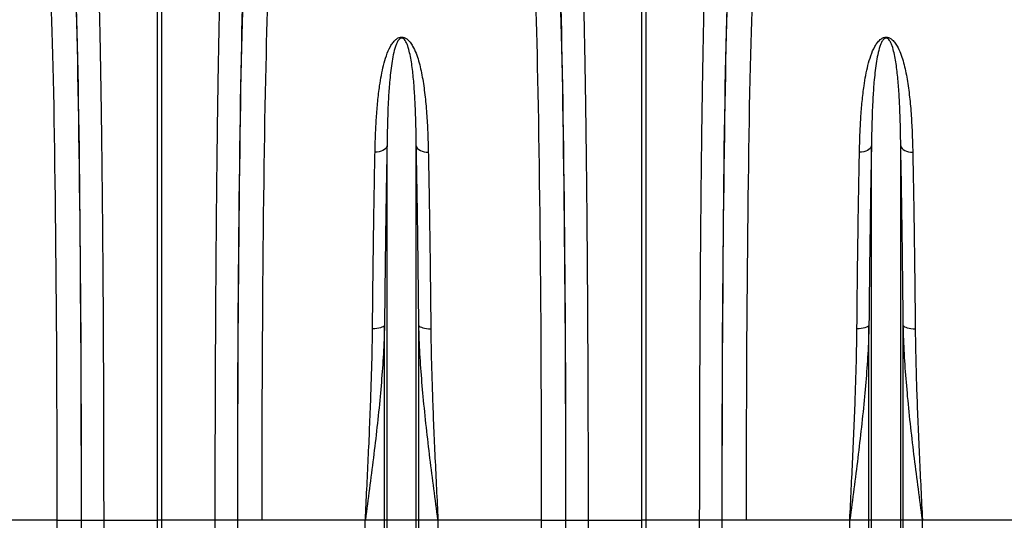
# Model space of a CAD drawing. Units: millimetres. Extents: x 773 to 17139, y 764 to 7801.
# Drawn here: x 13580 to 13987, y 3961 to 4167 of the extents above; entities that cross this region are included whole.
import ezdxf

# ---------------------------------------------------------------- set-up
doc = ezdxf.new("R2010")
doc.units = ezdxf.units.MM
doc.layers.get('0').update_dxf_attribs({"linetype": 'CONTINUOUS'})
doc.layers.add('ACO_DRAINAGE', color=7, linetype='CONTINUOUS')

# ---------------------------------------------------------------- blocks, each defined once
blk = doc.blocks.new('ACO_-_32830_-_FRONT')
at = {"layer": 'ACO_DRAINAGE', "linetype": 'Continuous'}
for p, q in [((-350.87, 472), (-350.87, 707.56)), ((-349.13, 707.56), (-349.13, 472)), ((-150.87, 472), (-150.87, 707.56)), ((-149.13, 707.56), (-149.13, 472)), ((-256.24, 626.15), (-256.59, 625.62)), ((-256.05, 626.7), (-256.24, 626.15)), ((-256.05, 472), (-256.05, 626.7)), ((-243.95, 472), (-243.95, 626.7)), ((-243.95, 626.7), (-243.76, 626.15)), ((-243.76, 626.15), (-243.41, 625.62)), ((-56.24, 626.15), (-56.59, 625.62)), ((-56.05, 626.7), (-56.24, 626.15)), ((-56.05, 472), (-56.05, 626.7)), ((-43.95, 472), (-43.95, 626.7)), ((-43.95, 626.7), (-43.76, 626.15)), ((-43.76, 626.15), (-43.41, 625.62)), ((-260.11, 624.03), (-261, 623.99)), ((-259.24, 624.17), (-260.11, 624.03)), ((-258.43, 624.41), (-259.24, 624.17)), ((-257.71, 624.74), (-258.43, 624.41)), ((-257.09, 625.15), (-257.71, 624.74)), ((-256.59, 625.62), (-257.09, 625.15)), ((-243.41, 625.62), (-242.91, 625.15)), ((-242.91, 625.15), (-242.29, 624.74)), ((-242.29, 624.74), (-241.57, 624.41)), ((-241.57, 624.41), (-240.76, 624.17)), ((-240.76, 624.17), (-239.89, 624.03)), ((-239.89, 624.03), (-239, 623.99)), ((-60.11, 624.03), (-61, 623.99)), ((-59.24, 624.17), (-60.11, 624.03)), ((-58.43, 624.41), (-59.24, 624.17)), ((-57.71, 624.74), (-58.43, 624.41)), ((-57.09, 625.15), (-57.71, 624.74)), ((-56.59, 625.62), (-57.09, 625.15)), ((-43.41, 625.62), (-42.91, 625.15)), ((-42.91, 625.15), (-42.29, 624.74)), ((-42.29, 624.74), (-41.57, 624.41)), ((-41.57, 624.41), (-40.76, 624.17)), ((-40.76, 624.17), (-39.89, 624.03)), ((-39.89, 624.03), (-39, 623.99)), ((-261.14, 551.13), (-262.03, 551.11)), ((-260.27, 551.21), (-261.14, 551.13)), ((-259.46, 551.33), (-260.27, 551.21)), ((-258.74, 551.5), (-259.46, 551.33)), ((-258.12, 551.71), (-258.74, 551.5)), ((-257.63, 551.96), (-258.12, 551.71)), ((-257.27, 552.23), (-257.63, 551.96)), ((-257.08, 552.52), (-257.27, 552.23)), ((-257.08, 472), (-257.08, 552.52)), ((-242.92, 472), (-242.92, 552.52)), ((-242.92, 552.52), (-242.73, 552.23)), ((-242.73, 552.23), (-242.37, 551.96)), ((-242.37, 551.96), (-241.88, 551.71)), ((-241.88, 551.71), (-241.26, 551.5)), ((-241.26, 551.5), (-240.54, 551.33)), ((-240.54, 551.33), (-239.73, 551.21)), ((-239.73, 551.21), (-238.86, 551.13)), ((-238.86, 551.13), (-237.97, 551.11)), ((-61.14, 551.13), (-62.03, 551.11)), ((-60.27, 551.21), (-61.14, 551.13)), ((-59.46, 551.33), (-60.27, 551.21)), ((-58.74, 551.5), (-59.46, 551.33)), ((-58.12, 551.71), (-58.74, 551.5)), ((-57.63, 551.96), (-58.12, 551.71)), ((-57.27, 552.23), (-57.63, 551.96)), ((-57.08, 552.52), (-57.27, 552.23)), ((-57.08, 472), (-57.08, 552.52)), ((-42.92, 472), (-42.92, 552.52)), ((-42.92, 552.52), (-42.73, 552.23)), ((-42.73, 552.23), (-42.37, 551.96)), ((-42.37, 551.96), (-41.88, 551.71)), ((-41.88, 551.71), (-41.26, 551.5)), ((-41.26, 551.5), (-40.54, 551.33)), ((-40.54, 551.33), (-39.73, 551.21)), ((-39.73, 551.21), (-38.86, 551.13)), ((-38.86, 551.13), (-37.97, 551.11)), ((-392.21, 472), (-434.99, 472)), ((-392.21, 472), (-382.22, 472)), ((-382.16, 472), (-373.03, 472)), ((-373.03, 472), (-350.87, 472)), ((-350.87, 334.01), (-350.87, 472)), ((-349.13, 472), (-350.87, 472)), ((-326.97, 472), (-349.13, 472)), ((-349.13, 472), (-349.13, 334.01)), ((-317.84, 472), (-326.97, 472)), ((-307.79, 472), (-317.78, 472)), ((-265.01, 472), (-307.79, 472)), ((-257.08, 472), (-265.01, 472)), ((-265.01, 186.76), (-265.01, 472)), ((-257.08, 44.23), (-257.08, 472)), ((-256.05, 472), (-257.08, 472)), ((-243.95, 472), (-256.05, 472)), ((-256.05, 39.58), (-256.05, 472)), ((-243.95, 39.58), (-243.95, 472)), ((-242.92, 472), (-243.95, 472)), ((-242.92, 44.23), (-242.92, 472)), ((-234.99, 472), (-242.92, 472)), ((-234.99, 186.76), (-234.99, 472)), ((-192.21, 472), (-234.99, 472)), ((-192.21, 472), (-182.22, 472)), ((-182.16, 472), (-173.03, 472)), ((-173.03, 472), (-150.87, 472)), ((-150.87, 334.01), (-150.87, 472)), ((-149.13, 472), (-150.87, 472)), ((-126.97, 472), (-149.13, 472)), ((-149.13, 472), (-149.13, 334.01)), ((-117.84, 472), (-126.97, 472)), ((-107.79, 472), (-117.78, 472)), ((-65.01, 472), (-107.79, 472)), ((-57.08, 472), (-65.01, 472)), ((-65.01, 186.76), (-65.01, 472)), ((-56.05, 472), (-57.08, 472)), ((-57.08, 44.23), (-57.08, 472)), ((-56.05, 39.58), (-56.05, 472)), ((-43.95, 472), (-56.05, 472)), ((-43.95, 39.58), (-43.95, 472)), ((-42.92, 472), (-43.95, 472)), ((-42.92, 44.23), (-42.92, 472)), ((-34.99, 472), (-42.92, 472)), ((-34.99, 186.76), (-34.99, 472)), ((7.79, 472), (-34.99, 472))]:
    blk.add_line(p, q, dxfattribs=at)
for centre, major_axis, ratio, start_param, end_param in [((-386.53, 472), (0, 250.64), 0.017455, 4.712389, 5.824235), ((-313.47, 472), (0, 250.64), 0.017455, 0.45895, 1.570796), ((-186.53, 472), (0, 250.64), 0.017455, 4.712389, 5.824235), ((-113.47, 472), (0, 250.64), 0.017455, 0.45895, 1.570796), ((-386.54, 472), (0, 248), 0.017455, 4.712389, 5.830394), ((-313.46, 472), (0, 248), 0.017455, 0.452791, 1.570796), ((-186.54, 472), (0, 248), 0.017455, 4.712389, 5.830394), ((-113.46, 472), (0, 248), 0.017455, 0.452791, 1.570796), ((-396.54, 472), (0, 238), 0.018188, 4.712389, 5.830394), ((-303.46, 472), (0, 238), 0.018188, 0.452791, 1.570796), ((-196.54, 472), (0, 238), 0.018188, 4.712389, 5.830394), ((-103.46, 472), (0, 238), 0.018188, 0.452791, 1.570796), ((-404.71, 472), (0, 706), 0.017702, 4.555866, 4.712389), ((-391.23, 472), (0, 519.77), 0.017455, 4.495968, 4.712389), ((-394.71, 472), (0, 716), 0.017455, 4.555866, 4.712389), ((-308.77, 472), (0, 519.77), 0.017455, 1.570796, 1.787217), ((-204.71, 472), (0, 706), 0.017702, 4.555866, 4.712389), ((-191.23, 472), (0, 519.77), 0.017455, 4.495968, 4.712389), ((-194.71, 472), (0, 716), 0.017455, 4.555866, 4.712389), ((-108.77, 472), (0, 519.77), 0.017455, 1.570796, 1.787217)]:
    blk.add_ellipse(centre, major_axis=major_axis, ratio=ratio, start_param=start_param, end_param=end_param, dxfattribs=at)
for points, knots in [([(-375.47, 705.63), (-375.42, 704.12), (-375.32, 701.1), (-375.17, 696.13), (-375.03, 690.86), (-374.89, 685.25), (-374.75, 679.31), (-374.62, 673.02), (-374.49, 666.37), (-374.36, 659.38), (-374.24, 652.07), (-374.13, 644.54), (-374.02, 636.83), (-373.91, 628.94), (-373.81, 620.8), (-373.72, 612.37), (-373.63, 603.67), (-373.54, 594.7), (-373.47, 585.52), (-373.39, 576), (-373.32, 566.16), (-373.26, 555.99), (-373.21, 545.65), (-373.16, 535.08), (-373.12, 524.33), (-373.08, 513.37), (-373.06, 502.31), (-373.04, 491.71), (-373.03, 481.6), (-373.03, 475.2), (-373.03, 472)], [0, 0, 0, 0, 0.0345213, 0.0690935, 0.1036402, 0.138187, 0.1729396, 0.2076923, 0.2430897, 0.2784872, 0.3141063, 0.3497255, 0.3842722, 0.4188189, 0.4535717, 0.4883244, 0.5237221, 0.5591198, 0.5947392, 0.6303586, 0.667614, 0.7048693, 0.7423834, 0.7798976, 0.8182281, 0.8565586, 0.8951712, 0.9337838, 0.9668694, 1, 1, 1, 1]), ([(-326.97, 472), (-326.97, 475.33), (-326.97, 482.01), (-326.96, 492), (-326.94, 501.98), (-326.92, 511.93), (-326.89, 521.86), (-326.85, 531.78), (-326.81, 541.64), (-326.76, 551.47), (-326.71, 561.2), (-326.64, 570.73), (-326.58, 580.02), (-326.5, 589.08), (-326.43, 597.99), (-326.34, 606.78), (-326.25, 615.39), (-326.15, 623.84), (-326.05, 632.08), (-325.94, 640.22), (-325.82, 648.21), (-325.69, 656.05), (-325.56, 663.59), (-325.42, 670.85), (-325.28, 677.8), (-325.13, 684.42), (-324.98, 690.69), (-324.82, 696.29), (-324.68, 701.29), (-324.58, 704.18), (-324.53, 705.63)], [0, 0, 0, 0, 0.034521, 0.069094, 0.103666, 0.138239, 0.1731, 0.207962, 0.243253, 0.278544, 0.314136, 0.349728, 0.3843, 0.418873, 0.453734, 0.488596, 0.523887, 0.559178, 0.59477, 0.630361, 0.667649, 0.704936, 0.742588, 0.780239, 0.818434, 0.856629, 0.895134, 0.933781, 0.966868, 1, 1, 1, 1]), ([(-175.47, 705.63), (-175.42, 704.12), (-175.32, 701.1), (-175.17, 696.13), (-175.03, 690.86), (-174.89, 685.25), (-174.75, 679.31), (-174.62, 673.02), (-174.49, 666.37), (-174.36, 659.38), (-174.24, 652.07), (-174.13, 644.54), (-174.02, 636.83), (-173.91, 628.94), (-173.81, 620.8), (-173.72, 612.37), (-173.63, 603.67), (-173.54, 594.7), (-173.47, 585.52), (-173.39, 576), (-173.32, 566.16), (-173.26, 555.99), (-173.21, 545.65), (-173.16, 535.08), (-173.12, 524.33), (-173.08, 513.37), (-173.06, 502.31), (-173.04, 491.71), (-173.03, 481.6), (-173.03, 475.2), (-173.03, 472)], [0, 0, 0, 0, 0.0345213, 0.0690935, 0.1036402, 0.138187, 0.1729396, 0.2076923, 0.2430897, 0.2784872, 0.3141063, 0.3497255, 0.3842722, 0.4188189, 0.4535717, 0.4883244, 0.5237221, 0.5591198, 0.5947392, 0.6303586, 0.667614, 0.7048693, 0.7423834, 0.7798976, 0.8182281, 0.8565586, 0.8951712, 0.9337838, 0.9668694, 1, 1, 1, 1]), ([(-126.97, 472), (-126.97, 475.33), (-126.97, 482.01), (-126.96, 492), (-126.94, 501.98), (-126.92, 511.93), (-126.89, 521.86), (-126.85, 531.78), (-126.81, 541.64), (-126.76, 551.47), (-126.71, 561.2), (-126.64, 570.73), (-126.58, 580.02), (-126.5, 589.08), (-126.43, 597.99), (-126.34, 606.78), (-126.25, 615.39), (-126.15, 623.84), (-126.05, 632.08), (-125.94, 640.22), (-125.82, 648.21), (-125.69, 656.05), (-125.56, 663.59), (-125.42, 670.85), (-125.28, 677.8), (-125.13, 684.42), (-124.98, 690.69), (-124.82, 696.29), (-124.68, 701.29), (-124.58, 704.18), (-124.53, 705.63)], [0, 0, 0, 0, 0.034521, 0.069094, 0.103666, 0.138239, 0.1731, 0.207962, 0.243253, 0.278544, 0.314136, 0.349728, 0.3843, 0.418873, 0.453734, 0.488596, 0.523887, 0.559178, 0.59477, 0.630361, 0.667649, 0.704936, 0.742588, 0.780239, 0.818434, 0.856629, 0.895134, 0.933781, 0.966868, 1, 1, 1, 1]), ([(-261, 623.99), (-260.94, 626.42), (-260.82, 631.29), (-260.45, 638.29), (-259.92, 645.06), (-259.05, 652.36), (-257.91, 658.63), (-256.37, 663.95), (-255.1, 667.02), (-253.73, 669.21), (-252.69, 670.41), (-251.61, 671.17), (-250.78, 671.48), (-250.12, 671.58), (-249.5, 671.54), (-248.69, 671.32), (-247.55, 670.64), (-246.44, 669.45), (-245.16, 667.48), (-244.02, 664.93), (-242.62, 660.71), (-241.39, 655.07), (-240.36, 647.83), (-239.67, 640.2), (-239.21, 632.28), (-239.07, 626.75), (-239, 623.99)], [0, 0, 0, 0, 0.064692, 0.129503, 0.194696, 0.260029, 0.350256, 0.39573, 0.441434, 0.460141, 0.479102, 0.489741, 0.495313, 0.49908, 0.50332, 0.50751, 0.517329, 0.536488, 0.556311, 0.59256, 0.629033, 0.702703, 0.777749, 0.853039, 0.92643, 1, 1, 1, 1]), ([(-243.95, 626.7), (-243.99, 629.36), (-244.07, 634.68), (-244.32, 642.16), (-244.69, 649.24), (-245.24, 655.9), (-245.9, 661.12), (-246.67, 665.09), (-247.31, 667.46), (-248.02, 669.27), (-248.61, 670.32), (-249.23, 670.96), (-249.67, 671.17), (-249.91, 671.21), (-250.1, 671.21), (-250.25, 671.18), (-250.51, 671.1), (-250.93, 670.83), (-251.5, 670.14), (-252.06, 669.08), (-252.81, 667.11), (-253.5, 664.34), (-254.35, 659.47), (-255, 653.42), (-255.54, 645.4), (-255.89, 636.75), (-255.99, 630.06), (-256.05, 626.7)], [0, 0, 0, 0, 0.075388, 0.150957, 0.225325, 0.299878, 0.375065, 0.412795, 0.450595, 0.468917, 0.487372, 0.495313, 0.498091, 0.499611, 0.500523, 0.502008, 0.502778, 0.506768, 0.515801, 0.533627, 0.551621, 0.596921, 0.642361, 0.733755, 0.809448, 0.904541, 1, 1, 1, 1]), ([(-61, 623.99), (-60.94, 626.42), (-60.82, 631.29), (-60.45, 638.29), (-59.92, 645.06), (-59.05, 652.36), (-57.91, 658.63), (-56.37, 663.95), (-55.1, 667.02), (-53.73, 669.21), (-52.69, 670.41), (-51.61, 671.17), (-50.78, 671.48), (-50.12, 671.58), (-49.5, 671.54), (-48.69, 671.32), (-47.55, 670.64), (-46.44, 669.45), (-45.16, 667.48), (-44.02, 664.93), (-42.62, 660.71), (-41.39, 655.07), (-40.36, 647.83), (-39.67, 640.2), (-39.21, 632.28), (-39.07, 626.75), (-39, 623.99)], [0, 0, 0, 0, 0.064692, 0.129503, 0.194696, 0.260029, 0.350256, 0.39573, 0.441434, 0.460141, 0.479102, 0.489741, 0.495313, 0.49908, 0.50332, 0.50751, 0.517329, 0.536488, 0.556311, 0.59256, 0.629033, 0.702703, 0.777749, 0.853039, 0.92643, 1, 1, 1, 1]), ([(-43.95, 626.7), (-43.99, 629.36), (-44.07, 634.68), (-44.32, 642.16), (-44.69, 649.24), (-45.24, 655.9), (-45.9, 661.12), (-46.67, 665.09), (-47.31, 667.46), (-48.02, 669.27), (-48.61, 670.32), (-49.23, 670.96), (-49.67, 671.17), (-49.91, 671.21), (-50.1, 671.21), (-50.25, 671.18), (-50.51, 671.1), (-50.93, 670.83), (-51.5, 670.14), (-52.06, 669.08), (-52.81, 667.11), (-53.5, 664.34), (-54.35, 659.47), (-55, 653.42), (-55.54, 645.4), (-55.89, 636.75), (-55.99, 630.06), (-56.05, 626.7)], [0, 0, 0, 0, 0.075388, 0.150957, 0.225325, 0.299878, 0.375065, 0.412795, 0.450595, 0.468917, 0.487372, 0.495313, 0.498091, 0.499611, 0.500523, 0.502008, 0.502778, 0.506768, 0.515801, 0.533627, 0.551621, 0.596921, 0.642361, 0.733755, 0.809448, 0.904541, 1, 1, 1, 1]), ([(-256.05, 626.7), (-256.1, 623.98), (-256.21, 618.53), (-256.36, 609.99), (-256.5, 601.14), (-256.63, 592), (-256.76, 582.53), (-256.88, 572.78), (-256.98, 562.77), (-257.05, 555.94), (-257.08, 552.52)], [0, 0, 0, 0, 0.122449, 0.245478, 0.368507, 0.49348, 0.618452, 0.74542, 0.872388, 1, 1, 1, 1]), ([(-242.92, 552.52), (-242.95, 555.81), (-243.01, 562.39), (-243.12, 572.09), (-243.23, 581.64), (-243.35, 591.07), (-243.49, 600.31), (-243.63, 609.36), (-243.79, 618.2), (-243.9, 623.87), (-243.95, 626.7)], [0, 0, 0, 0, 0.12268, 0.245361, 0.369359, 0.493357, 0.619324, 0.745292, 0.872388, 1, 1, 1, 1]), ([(-56.05, 626.7), (-56.1, 623.98), (-56.21, 618.53), (-56.36, 609.99), (-56.5, 601.14), (-56.63, 592), (-56.76, 582.53), (-56.88, 572.78), (-56.98, 562.77), (-57.05, 555.94), (-57.08, 552.52)], [0, 0, 0, 0, 0.122449, 0.245478, 0.368507, 0.49348, 0.618452, 0.74542, 0.872388, 1, 1, 1, 1]), ([(-42.92, 552.52), (-42.95, 555.81), (-43.01, 562.39), (-43.12, 572.09), (-43.23, 581.64), (-43.35, 591.07), (-43.49, 600.31), (-43.63, 609.36), (-43.79, 618.2), (-43.9, 623.87), (-43.95, 626.7)], [0, 0, 0, 0, 0.12268, 0.245361, 0.369359, 0.493357, 0.619324, 0.745292, 0.872388, 1, 1, 1, 1]), ([(-262.03, 551.11), (-262, 554.34), (-261.94, 560.81), (-261.84, 570.33), (-261.73, 579.72), (-261.6, 588.98), (-261.47, 598.06), (-261.32, 606.95), (-261.17, 615.64), (-261.06, 621.2), (-261, 623.99)], [0, 0, 0, 0, 0.122563, 0.245357, 0.369235, 0.493351, 0.619194, 0.745287, 0.872385, 1, 1, 1, 1]), ([(-239, 623.99), (-238.94, 621.31), (-238.84, 615.96), (-238.69, 607.55), (-238.54, 598.87), (-238.41, 589.87), (-238.28, 580.58), (-238.17, 571), (-238.06, 561.19), (-238, 554.48), (-237.97, 551.11)], [0, 0, 0, 0, 0.122563, 0.245357, 0.369235, 0.493352, 0.619194, 0.745288, 0.872385, 1, 1, 1, 1]), ([(-62.03, 551.11), (-62, 554.34), (-61.94, 560.81), (-61.84, 570.33), (-61.73, 579.72), (-61.6, 588.98), (-61.47, 598.06), (-61.32, 606.95), (-61.17, 615.64), (-61.06, 621.2), (-61, 623.99)], [0, 0, 0, 0, 0.122563, 0.245357, 0.369235, 0.493351, 0.619194, 0.745287, 0.872385, 1, 1, 1, 1]), ([(-39, 623.99), (-38.94, 621.31), (-38.84, 615.96), (-38.69, 607.55), (-38.54, 598.87), (-38.41, 589.87), (-38.28, 580.58), (-38.17, 571), (-38.06, 561.19), (-38, 554.48), (-37.97, 551.11)], [0, 0, 0, 0, 0.122563, 0.245357, 0.369235, 0.493352, 0.619194, 0.745288, 0.872385, 1, 1, 1, 1]), ([(-257.08, 552.52), (-257.13, 550.56), (-257.3, 544.71), (-257.88, 534.9), (-258.88, 522.84), (-260.16, 510.46), (-261.66, 497.76), (-263.29, 485.02), (-264.42, 476.42), (-265, 472.08), (-265.01, 472)], [0, 0, 0, 0, 0.073967, 0.220751, 0.367826, 0.524554, 0.681531, 0.839189, 0.997057, 1, 1, 1, 1]), ([(-265.01, 472), (-265, 472.07), (-264.79, 476.36), (-264.37, 484.88), (-263.76, 497.57), (-263.2, 510.25), (-262.72, 522.5), (-262.34, 534.29), (-262.12, 543.69), (-262.05, 549.26), (-262.03, 551.11)], [0, 0, 0, 0, 0.0026093, 0.1596782, 0.3171931, 0.4760766, 0.6354262, 0.7811157, 0.927174, 1, 1, 1, 1]), ([(-234.99, 472), (-235, 472.08), (-235.57, 476.39), (-236.7, 484.94), (-238.33, 497.65), (-239.83, 510.38), (-241.11, 522.8), (-242.12, 534.89), (-242.7, 544.7), (-242.87, 550.56), (-242.92, 552.52)], [0, 0, 0, 0, 0.002943, 0.159716, 0.316691, 0.474311, 0.632174, 0.778967, 0.926033, 1, 1, 1, 1]), ([(-237.97, 551.11), (-237.95, 549.26), (-237.88, 543.7), (-237.66, 534.3), (-237.29, 522.57), (-236.81, 510.4), (-236.25, 497.79), (-235.64, 485.04), (-235.21, 476.42), (-235, 472.07), (-234.99, 472)], [0, 0, 0, 0, 0.072826, 0.218514, 0.364574, 0.521637, 0.679152, 0.83804, 0.997391, 1, 1, 1, 1]), ([(-57.08, 552.52), (-57.13, 550.56), (-57.3, 544.71), (-57.88, 534.9), (-58.88, 522.84), (-60.16, 510.46), (-61.66, 497.76), (-63.29, 485.02), (-64.42, 476.42), (-65, 472.08), (-65.01, 472)], [0, 0, 0, 0, 0.073967, 0.220751, 0.367826, 0.524554, 0.681531, 0.839189, 0.997057, 1, 1, 1, 1]), ([(-65.01, 472), (-65, 472.07), (-64.79, 476.36), (-64.37, 484.88), (-63.76, 497.57), (-63.2, 510.25), (-62.72, 522.5), (-62.34, 534.29), (-62.12, 543.69), (-62.05, 549.26), (-62.03, 551.11)], [0, 0, 0, 0, 0.0026093, 0.1596782, 0.3171931, 0.4760766, 0.6354262, 0.7811157, 0.927174, 1, 1, 1, 1]), ([(-34.99, 472), (-35, 472.08), (-35.57, 476.39), (-36.7, 484.94), (-38.33, 497.65), (-39.83, 510.38), (-41.11, 522.8), (-42.12, 534.89), (-42.7, 544.7), (-42.87, 550.56), (-42.92, 552.52)], [0, 0, 0, 0, 0.002943, 0.159716, 0.316691, 0.474311, 0.632174, 0.778967, 0.926033, 1, 1, 1, 1]), ([(-37.97, 551.11), (-37.95, 549.26), (-37.88, 543.7), (-37.66, 534.3), (-37.29, 522.57), (-36.81, 510.4), (-36.25, 497.79), (-35.64, 485.04), (-35.21, 476.42), (-35, 472.07), (-34.99, 472)], [0, 0, 0, 0, 0.072826, 0.218514, 0.364574, 0.521637, 0.679152, 0.83804, 0.997391, 1, 1, 1, 1]), ([(-373.03, 472), (-373.03, 465.33), (-373.03, 452), (-373.05, 432.01), (-373.09, 412.04), (-373.13, 392.11), (-373.19, 372.31), (-373.26, 352.68), (-373.34, 333.23), (-373.44, 313.93), (-373.55, 294.71), (-373.67, 275.64), (-373.81, 256.72), (-373.96, 238.07), (-374.12, 220.48), (-374.28, 203.94), (-374.38, 193.65), (-374.44, 188.51)], [0, 0, 0, 0, 0.066875, 0.13375, 0.20072, 0.26798, 0.335338, 0.402213, 0.469183, 0.536444, 0.603801, 0.672266, 0.740834, 0.809713, 0.878696, 0.939348, 1, 1, 1, 1]), ([(-325.56, 188.51), (-325.62, 193.9), (-325.74, 204.97), (-325.9, 222.17), (-326.06, 240.03), (-326.2, 258.27), (-326.33, 276.81), (-326.45, 295.6), (-326.56, 314.64), (-326.66, 333.94), (-326.74, 353.59), (-326.81, 373.54), (-326.87, 393.79), (-326.92, 414.21), (-326.95, 434.08), (-326.97, 453.36), (-326.97, 465.78), (-326.97, 472)], [0, 0, 0, 0, 0.06357, 0.130493, 0.197416, 0.264724, 0.332033, 0.398956, 0.465878, 0.533187, 0.600496, 0.669013, 0.737529, 0.80646, 0.875391, 0.937657, 1, 1, 1, 1]), ([(-173.03, 472), (-173.03, 465.33), (-173.03, 452), (-173.05, 432.01), (-173.09, 412.04), (-173.13, 392.11), (-173.19, 372.31), (-173.26, 352.68), (-173.34, 333.23), (-173.44, 313.93), (-173.55, 294.71), (-173.67, 275.64), (-173.81, 256.72), (-173.96, 238.07), (-174.12, 220.48), (-174.28, 203.94), (-174.38, 193.65), (-174.44, 188.51)], [0, 0, 0, 0, 0.066875, 0.13375, 0.20072, 0.26798, 0.335338, 0.402213, 0.469183, 0.536444, 0.603801, 0.672266, 0.740834, 0.809713, 0.878696, 0.939348, 1, 1, 1, 1]), ([(-125.56, 188.51), (-125.62, 193.9), (-125.74, 204.96), (-125.9, 222.17), (-126.06, 240.02), (-126.2, 258.26), (-126.33, 276.8), (-126.45, 295.59), (-126.56, 314.63), (-126.66, 333.93), (-126.74, 353.58), (-126.81, 373.54), (-126.87, 393.78), (-126.92, 414.2), (-126.95, 434.08), (-126.97, 453.36), (-126.97, 465.79), (-126.97, 472)], [0, 0, 0, 0, 0.06357, 0.130445, 0.197416, 0.264676, 0.332033, 0.398908, 0.465878, 0.533139, 0.600496, 0.668961, 0.737529, 0.806408, 0.875391, 0.937696, 1, 1, 1, 1])]:
    blk.add_open_spline(points, degree=3, knots=knots, dxfattribs=at)
blk = doc.blocks.new('Z$W@#40EB07D7')
at = {"color": 7, "linetype": 'Continuous', "lineweight": 0}
blk.add_blockref('ACO_-_32830_-_FRONT', (2931.52, 2724.92), dxfattribs=at)

msp = doc.modelspace()

# ---------------------------------------------------------------- block references
msp.add_blockref('Z$W@#40EB07D7', (11056.34, 763.6))

doc.saveas('drawing.dxf')
